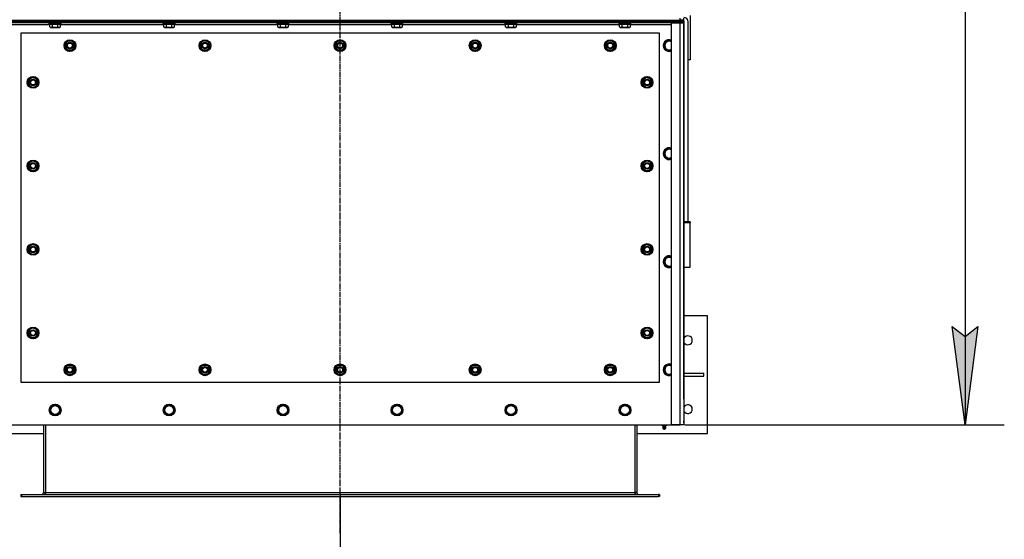
# Model space of a CAD drawing. Units: millimetres. Extents: x 0 to 17415, y -6 to 11880.
# Drawn here: x 3601 to 5605, y 1404 to 2462 of the extents above; entities that cross this region are included whole.
import ezdxf

# ---------------------------------------------------------------- set-up
doc = ezdxf.new("R2010")
doc.units = ezdxf.units.MM
doc.linetypes.add('K5LT_AXLED', pattern=[16, 11.5, -1.5, 1.5, -1.5])
doc.linetypes.add('K5LT_THIN', pattern=[0])
for name, color, linetype, true_color in [('DIM', 6, 'Continuous', 0xff00ff), ('OSI', 2, 'Continuous', 0xffff00), ('R', 1, 'Continuous', 0xff0000), ('WELDING', 7, 'Continuous', 0xffffff)]:
    doc.layers.add(name, color=color, linetype=linetype, true_color=true_color)

msp = doc.modelspace()

# ---------------------------------------------------------------- hatches: boundary and pattern name
at = {"layer": 'DIM'}
msp.add_hatch(color=7, dxfattribs=at).paths.add_polyline_path([(5525.3, 1637.3), (5551.6, 1837.3), (5525.3, 1817.3), (5499, 1837.3)])

# ---------------------------------------------------------------- linework, layer by layer
at = {"layer": 'DIM', "color": 7, "linetype": 'K5LT_THIN', "lineweight": 30}
for p, q in [((5525.3, 3944.3), (5525.3, 1637.3)), ((5525.3, 1637.3), (5499, 1837.3)), ((5499, 1837.3), (5525.3, 1817.3)), ((5525.3, 1817.3), (5551.6, 1837.3)), ((5551.6, 1837.3), (5525.3, 1637.3)), ((4955.1, 1637.3), (5605.3, 1637.3)), ((4253.1, 1496.8), (4253.1, 974.9))]:
    msp.add_line(p, q, dxfattribs=at)
at = {"layer": 'OSI', "color": 30, "linetype": 'K5LT_AXLED', "lineweight": 30, "true_color": 0xff8000}
msp.add_line((4253.1, 1416.8), (4253.1, 4174.8), dxfattribs=at)
at = {"layer": 'R', "color": 7, "linetype": 'K5LT_THIN', "lineweight": 30}
for p, q in [((4966.1, 2470.3), (4966.1, 2380.2)), ((3561.1, 2461.3), (4945.1, 2461.3)), ((3561.1, 2461.3), (4945.1, 2461.3)), ((4945.1, 2459.3), (3561.1, 2459.3)), ((3561.1, 2459.3), (4945.1, 2459.3)), ((4945.1, 2455.3), (3561.1, 2455.3)), ((3662.2, 2451.3), (3578.1, 2451.3)), ((3661.1, 2455), (3661.3, 2455.3)), ((3661.1, 2453.1), (3661.1, 2455)), ((3661.1, 2455), (3683.5, 2455)), ((3661.1, 2453.1), (3661.3, 2452.8)), ((3661.1, 2453.1), (3683.5, 2453.1)), ((3661.3, 2452.8), (3683.4, 2452.8)), ((3662.2, 2447.5), (3662.2, 2452.8)), ((3662.2, 2447.5), (3664.2, 2446.3)), ((3664.2, 2446.3), (3680.9, 2446.3)), ((3667.7, 2447.5), (3667.7, 2452.8)), ((3678.6, 2447.5), (3678.6, 2452.8)), ((3680.9, 2446.3), (3682.1, 2446.3)), ((3684.1, 2447.5), (3682.1, 2446.3)), ((3683.4, 2452.8), (3685, 2452.8)), ((3683.5, 2455), (3685.1, 2455)), ((3683.5, 2453.1), (3685.1, 2453.1)), ((3684.1, 2447.5), (3684.1, 2452.8)), ((3894.2, 2451.3), (3684.1, 2451.3)), ((3685.1, 2455), (3685, 2455.3)), ((3685.1, 2453.1), (3685, 2452.8)), ((3685.1, 2453.1), (3685.1, 2455)), ((3893.1, 2455), (3893.3, 2455.3)), ((3893.1, 2453.1), (3893.1, 2455)), ((3893.1, 2455), (3915.5, 2455)), ((3893.1, 2453.1), (3893.3, 2452.8)), ((3893.1, 2453.1), (3915.5, 2453.1)), ((3893.3, 2452.8), (3915.4, 2452.8)), ((3894.2, 2447.5), (3894.2, 2452.8)), ((3894.2, 2447.5), (3896.2, 2446.3)), ((3896.2, 2446.3), (3912.9, 2446.3)), ((3899.7, 2447.5), (3899.7, 2452.8)), ((3910.6, 2447.5), (3910.6, 2452.8)), ((3912.9, 2446.3), (3914.1, 2446.3)), ((3916.1, 2447.5), (3914.1, 2446.3)), ((3915.4, 2452.8), (3917, 2452.8)), ((3915.5, 2455), (3917.1, 2455)), ((3915.5, 2453.1), (3917.1, 2453.1)), ((3916.1, 2447.5), (3916.1, 2452.8)), ((4126.2, 2451.3), (3916.1, 2451.3)), ((3917.1, 2455), (3917, 2455.3)), ((3917.1, 2453.1), (3917, 2452.8)), ((3917.1, 2453.1), (3917.1, 2455)), ((4125.1, 2455), (4125.3, 2455.3)), ((4125.1, 2453.1), (4125.1, 2455)), ((4125.1, 2455), (4147.5, 2455)), ((4125.1, 2453.1), (4125.3, 2452.8)), ((4125.1, 2453.1), (4147.5, 2453.1)), ((4125.3, 2452.8), (4147.4, 2452.8)), ((4126.2, 2447.5), (4126.2, 2452.8)), ((4126.2, 2447.5), (4128.2, 2446.3)), ((4128.2, 2446.3), (4144.9, 2446.3)), ((4131.7, 2447.5), (4131.7, 2452.8)), ((4142.6, 2447.5), (4142.6, 2452.8)), ((4144.9, 2446.3), (4146.1, 2446.3)), ((4148.1, 2447.5), (4146.1, 2446.3)), ((4147.4, 2452.8), (4149, 2452.8)), ((4147.5, 2455), (4149.1, 2455)), ((4147.5, 2453.1), (4149.1, 2453.1)), ((4148.1, 2447.5), (4148.1, 2452.8)), ((4358.2, 2451.3), (4148.1, 2451.3)), ((4149.1, 2455), (4149, 2455.3)), ((4149.1, 2453.1), (4149, 2452.8)), ((4149.1, 2453.1), (4149.1, 2455)), ((4357.1, 2455), (4357.3, 2455.3)), ((4357.1, 2453.1), (4357.1, 2455)), ((4357.1, 2455), (4379.5, 2455)), ((4357.1, 2453.1), (4357.3, 2452.8)), ((4357.1, 2453.1), (4379.5, 2453.1)), ((4357.3, 2452.8), (4379.4, 2452.8)), ((4358.2, 2447.5), (4358.2, 2452.8)), ((4358.2, 2447.5), (4360.2, 2446.3)), ((4360.2, 2446.3), (4376.9, 2446.3)), ((4363.7, 2447.5), (4363.7, 2452.8)), ((4374.6, 2447.5), (4374.6, 2452.8)), ((4376.9, 2446.3), (4378.1, 2446.3)), ((4380.1, 2447.5), (4378.1, 2446.3)), ((4379.4, 2452.8), (4381, 2452.8)), ((4379.5, 2455), (4381.1, 2455)), ((4379.5, 2453.1), (4381.1, 2453.1)), ((4380.1, 2447.5), (4380.1, 2452.8)), ((4590.2, 2451.3), (4380.1, 2451.3)), ((4381.1, 2455), (4381, 2455.3)), ((4381.1, 2453.1), (4381, 2452.8)), ((4381.1, 2453.1), (4381.1, 2455)), ((4589.1, 2455), (4589.3, 2455.3)), ((4589.1, 2453.1), (4589.1, 2455)), ((4589.1, 2455), (4611.5, 2455)), ((4589.1, 2453.1), (4589.3, 2452.8)), ((4589.1, 2453.1), (4611.5, 2453.1)), ((4589.3, 2452.8), (4611.4, 2452.8)), ((4590.2, 2447.5), (4590.2, 2452.8)), ((4590.2, 2447.5), (4592.2, 2446.3)), ((4592.2, 2446.3), (4608.9, 2446.3)), ((4595.7, 2447.5), (4595.7, 2452.8)), ((4606.6, 2447.5), (4606.6, 2452.8)), ((4608.9, 2446.3), (4610.1, 2446.3)), ((4612.1, 2447.5), (4610.1, 2446.3)), ((4611.4, 2452.8), (4613, 2452.8)), ((4611.5, 2455), (4613.1, 2455)), ((4611.5, 2453.1), (4613.1, 2453.1)), ((4612.1, 2447.5), (4612.1, 2452.8)), ((4822.2, 2451.3), (4612.1, 2451.3)), ((4613.1, 2455), (4613, 2455.3)), ((4613.1, 2453.1), (4613, 2452.8)), ((4613.1, 2453.1), (4613.1, 2455)), ((4821.1, 2455), (4821.3, 2455.3)), ((4821.1, 2453.1), (4821.1, 2455)), ((4821.1, 2455), (4843.5, 2455)), ((4821.1, 2453.1), (4821.3, 2452.8)), ((4821.1, 2453.1), (4843.5, 2453.1)), ((4821.3, 2452.8), (4843.4, 2452.8)), ((4822.2, 2447.5), (4822.2, 2452.8)), ((4822.2, 2447.5), (4824.2, 2446.3)), ((4824.2, 2446.3), (4840.9, 2446.3)), ((4827.7, 2447.5), (4827.7, 2452.8)), ((4838.6, 2447.5), (4838.6, 2452.8)), ((4840.9, 2446.3), (4842.1, 2446.3)), ((4844.1, 2447.5), (4842.1, 2446.3)), ((4843.4, 2452.8), (4845, 2452.8)), ((4843.5, 2455), (4845.1, 2455)), ((4843.5, 2453.1), (4845.1, 2453.1)), ((4844.1, 2447.5), (4844.1, 2452.8)), ((4928.1, 2451.3), (4844.1, 2451.3)), ((4845.1, 2455), (4845, 2455.3)), ((4845.1, 2453.1), (4845, 2452.8)), ((4845.1, 2453.1), (4845.1, 2455)), ((4928.1, 1637.3), (4928.1, 2455.3)), ((4928.1, 2455.3), (4945.1, 2455.3)), ((4945.1, 2461.3), (4945.1, 2465.3)), ((4945.1, 2461.3), (4953.1, 2461.3)), ((4945.1, 2459.3), (4945.1, 2461.3)), ((4953.1, 2461.3), (4945.1, 2461.3)), ((4945.1, 2459.3), (4945.1, 2455.3)), ((4945.1, 2459.3), (4953.1, 2459.3)), ((4953.1, 2459.3), (4945.1, 2459.3)), ((4945.1, 2455.3), (4953.1, 2455.3)), ((4945.1, 1637.3), (4945.1, 2455.3)), ((4953.1, 2455.3), (4945.1, 2455.3)), ((4953.1, 2461.3), (4953.1, 2465.3)), ((4953.1, 2459.3), (4953.1, 2461.3)), ((4953.1, 2459.3), (4953.1, 2455.3)), ((4953.1, 2455.3), (4953.1, 1637.3)), ((4953.1, 2451.3), (4953.1, 2455.3)), ((4953.1, 1707.3), (4953.1, 2451.3)), ((4961.1, 2459.7), (4961.1, 2050.7)), ((3603.1, 2434.3), (3603.1, 1724.3)), ((4903.1, 2434.3), (3603.1, 2434.3)), ((4903.1, 1724.3), (4903.1, 2434.3)), ((3692.2, 2409.3), (3694.9, 2414.1)), ((3697.7, 2399.8), (3692.2, 2409.3)), ((3692.8, 2410.5), (3692.7, 2410.5)), ((3692.7, 2408.3), (3692.8, 2408.3)), ((3693.5, 2411.6), (3692.9, 2411.6)), ((3694.9, 2414.1), (3697.7, 2418.8)), ((3697.7, 2418.8), (3708.6, 2418.8)), ((3708.6, 2418.8), (3714.1, 2409.3)), ((3714.1, 2409.3), (3711.4, 2404.6)), ((3967.2, 2409.3), (3969.9, 2414.1)), ((3972.7, 2399.8), (3967.2, 2409.3)), ((3967.8, 2410.5), (3967.7, 2410.5)), ((3967.7, 2408.3), (3967.8, 2408.3)), ((3968.5, 2411.6), (3967.9, 2411.6)), ((3969.9, 2414.1), (3972.7, 2418.8)), ((3972.7, 2418.8), (3983.6, 2418.8)), ((3983.6, 2418.8), (3989.1, 2409.3)), ((3989.1, 2409.3), (3986.4, 2404.6)), ((4242.2, 2409.3), (4244.9, 2414.1)), ((4247.7, 2399.8), (4242.2, 2409.3)), ((4242.8, 2410.5), (4242.7, 2410.5)), ((4242.7, 2408.3), (4242.8, 2408.3)), ((4243.5, 2411.6), (4242.9, 2411.6)), ((4244.9, 2414.1), (4247.7, 2418.8)), ((4247.7, 2418.8), (4258.6, 2418.8)), ((4258.6, 2418.8), (4264.1, 2409.3)), ((4264.1, 2409.3), (4261.4, 2404.6)), ((4517.2, 2409.3), (4519.9, 2414.1)), ((4522.7, 2399.8), (4517.2, 2409.3)), ((4517.8, 2410.5), (4517.7, 2410.5)), ((4517.7, 2408.3), (4517.8, 2408.3)), ((4518.5, 2411.6), (4517.9, 2411.6)), ((4519.9, 2414.1), (4522.7, 2418.8)), ((4522.7, 2418.8), (4533.6, 2418.8)), ((4533.6, 2418.8), (4539.1, 2409.3)), ((4539.1, 2409.3), (4536.4, 2404.6)), ((4792.2, 2409.3), (4794.9, 2414.1)), ((4797.7, 2399.8), (4792.2, 2409.3)), ((4792.8, 2410.5), (4792.7, 2410.5)), ((4792.7, 2408.3), (4792.8, 2408.3)), ((4793.5, 2411.6), (4792.9, 2411.6)), ((4794.9, 2414.1), (4797.7, 2418.8)), ((4797.7, 2418.8), (4808.6, 2418.8)), ((4808.6, 2418.8), (4814.1, 2409.3)), ((4814.1, 2409.3), (4811.4, 2404.6)), ((4913.6, 2414.8), (4923.1, 2420.3)), ((4913.6, 2403.8), (4913.6, 2414.8)), ((4923.1, 2420.3), (4928.1, 2417.4)), ((3708.6, 2399.8), (3697.7, 2399.8)), ((3711.4, 2404.6), (3708.6, 2399.8)), ((3983.6, 2399.8), (3972.7, 2399.8)), ((3986.4, 2404.6), (3983.6, 2399.8)), ((4258.6, 2399.8), (4247.7, 2399.8)), ((4261.4, 2404.6), (4258.6, 2399.8)), ((4533.6, 2399.8), (4522.7, 2399.8)), ((4536.4, 2404.6), (4533.6, 2399.8)), ((4808.6, 2399.8), (4797.7, 2399.8)), ((4811.4, 2404.6), (4808.6, 2399.8)), ((4923.1, 2398.4), (4913.6, 2403.8)), ((4966.1, 2380.2), (4961.1, 2380.2)), ((3628.1, 2345.3), (3623.4, 2342.6)), ((3637.6, 2339.8), (3628.1, 2345.3)), ((4868.6, 2339.8), (4878.1, 2345.3)), ((4878.1, 2345.3), (4882.9, 2342.6)), ((3623.4, 2342.6), (3618.6, 2339.8)), ((3618.6, 2339.8), (3618.6, 2328.8)), ((3618.6, 2328.8), (3628.1, 2323.4)), ((3628.1, 2323.4), (3632.9, 2326.1)), ((3632.9, 2326.1), (3637.6, 2328.8)), ((3637.6, 2328.8), (3637.6, 2339.8)), ((3637.6, 2336.6), (3638.4, 2336.6)), ((3637.6, 2335.5), (3638.6, 2335.5)), ((3638.6, 2333.3), (3637.6, 2333.3)), ((4868.6, 2335.5), (4867.7, 2335.5)), ((4867.7, 2333.3), (4868.6, 2333.3)), ((4868.6, 2336.6), (4867.9, 2336.6)), ((4868.6, 2328.8), (4868.6, 2339.8)), ((4873.4, 2326.1), (4868.6, 2328.8)), ((4878.1, 2323.4), (4873.4, 2326.1)), ((4887.6, 2328.8), (4878.1, 2323.4)), ((4882.9, 2342.6), (4887.6, 2339.8)), ((4887.6, 2339.8), (4887.6, 2328.8)), ((4913.6, 2194.8), (4923.1, 2200.3)), ((4913.6, 2183.8), (4913.6, 2194.8)), ((4923.1, 2200.3), (4928.1, 2197.4)), ((3623.4, 2172.6), (3618.6, 2169.8)), ((3618.6, 2169.8), (3618.6, 2158.8)), ((3628.1, 2175.3), (3623.4, 2172.6)), ((3637.6, 2169.8), (3628.1, 2175.3)), ((3637.6, 2158.8), (3637.6, 2169.8)), ((3637.6, 2166.6), (3638.4, 2166.6)), ((3637.6, 2165.5), (3638.6, 2165.5)), ((4868.6, 2165.5), (4867.7, 2165.5)), ((4868.6, 2166.6), (4867.9, 2166.6)), ((4868.6, 2169.8), (4878.1, 2175.3)), ((4868.6, 2158.8), (4868.6, 2169.8)), ((4878.1, 2175.3), (4882.9, 2172.6)), ((4882.9, 2172.6), (4887.6, 2169.8)), ((4887.6, 2169.8), (4887.6, 2158.8)), ((4923.1, 2178.4), (4913.6, 2183.8)), ((3618.6, 2158.8), (3628.1, 2153.4)), ((3628.1, 2153.4), (3632.9, 2156.1)), ((3632.9, 2156.1), (3637.6, 2158.8)), ((3638.6, 2163.3), (3637.6, 2163.3)), ((4867.7, 2163.3), (4868.6, 2163.3)), ((4873.4, 2156.1), (4868.6, 2158.8)), ((4878.1, 2153.4), (4873.4, 2156.1)), ((4887.6, 2158.8), (4878.1, 2153.4)), ((4966.1, 2050.7), (4953.1, 2050.7)), ((4966.1, 2048.4), (4953.1, 2048.4)), ((4966.1, 2050.7), (4966.1, 2048.4)), ((4966.1, 1958.3), (4966.1, 2048.4)), ((3628.1, 2005.3), (3623.4, 2002.6)), ((3637.6, 1999.8), (3628.1, 2005.3)), ((4868.6, 1999.8), (4878.1, 2005.3)), ((4878.1, 2005.3), (4882.9, 2002.6)), ((3623.4, 2002.6), (3618.6, 1999.8)), ((3618.6, 1999.8), (3618.6, 1988.8)), ((3618.6, 1988.8), (3628.1, 1983.4)), ((3628.1, 1983.4), (3632.9, 1986.1)), ((3632.9, 1986.1), (3637.6, 1988.8)), ((3637.6, 1988.8), (3637.6, 1999.8)), ((3637.6, 1996.6), (3638.4, 1996.6)), ((3637.6, 1995.5), (3638.6, 1995.5)), ((3638.6, 1993.3), (3637.6, 1993.3)), ((4868.6, 1995.5), (4867.7, 1995.5)), ((4867.7, 1993.3), (4868.6, 1993.3)), ((4868.6, 1996.6), (4867.9, 1996.6)), ((4868.6, 1988.8), (4868.6, 1999.8)), ((4873.4, 1986.1), (4868.6, 1988.8)), ((4878.1, 1983.4), (4873.4, 1986.1)), ((4887.6, 1988.8), (4878.1, 1983.4)), ((4882.9, 2002.6), (4887.6, 1999.8)), ((4887.6, 1999.8), (4887.6, 1988.8)), ((4913.6, 1974.8), (4923.1, 1980.3)), ((4913.6, 1963.8), (4913.6, 1974.8)), ((4923.1, 1980.3), (4928.1, 1977.4)), ((4923.1, 1958.4), (4913.6, 1963.8)), ((4953.1, 1958.3), (4966.1, 1958.3)), ((5001.1, 1859.3), (4953.1, 1859.3)), ((5001.1, 1619.3), (5001.1, 1859.3)), ((3623.4, 1832.6), (3618.6, 1829.8)), ((3618.6, 1829.8), (3618.6, 1818.8)), ((3628.1, 1835.3), (3623.4, 1832.6)), ((3637.6, 1829.8), (3628.1, 1835.3)), ((3637.6, 1818.8), (3637.6, 1829.8)), ((3637.6, 1826.6), (3638.4, 1826.6)), ((3637.6, 1825.5), (3638.6, 1825.5)), ((4868.6, 1825.5), (4867.7, 1825.5)), ((4868.6, 1826.6), (4867.9, 1826.6)), ((4868.6, 1829.8), (4878.1, 1835.3)), ((4868.6, 1818.8), (4868.6, 1829.8)), ((4878.1, 1835.3), (4882.9, 1832.6)), ((4882.9, 1832.6), (4887.6, 1829.8)), ((4887.6, 1829.8), (4887.6, 1818.8)), ((3618.6, 1818.8), (3628.1, 1813.4)), ((3628.1, 1813.4), (3632.9, 1816.1)), ((3632.9, 1816.1), (3637.6, 1818.8)), ((3638.6, 1823.3), (3637.6, 1823.3)), ((4867.7, 1823.3), (4868.6, 1823.3)), ((4873.4, 1816.1), (4868.6, 1818.8)), ((4878.1, 1813.4), (4873.4, 1816.1)), ((4887.6, 1818.8), (4878.1, 1813.4)), ((3692.2, 1749.3), (3694.9, 1754.1)), ((3697.7, 1739.8), (3692.2, 1749.3)), ((3694.9, 1754.1), (3697.7, 1758.8)), ((3697.7, 1758.8), (3708.6, 1758.8)), ((3702.1, 1759.8), (3702.1, 1758.8)), ((3704.3, 1758.8), (3704.3, 1759.8)), ((3705.4, 1758.8), (3705.4, 1759.6)), ((3708.6, 1758.8), (3714.1, 1749.3)), ((3711.4, 1744.6), (3708.6, 1739.8)), ((3714.1, 1749.3), (3711.4, 1744.6)), ((3967.2, 1749.3), (3969.9, 1754.1)), ((3972.7, 1739.8), (3967.2, 1749.3)), ((3969.9, 1754.1), (3972.7, 1758.8)), ((3972.7, 1758.8), (3983.6, 1758.8)), ((3977.1, 1759.8), (3977.1, 1758.8)), ((3979.3, 1758.8), (3979.3, 1759.8)), ((3980.4, 1758.8), (3980.4, 1759.6)), ((3983.6, 1758.8), (3989.1, 1749.3)), ((3986.4, 1744.6), (3983.6, 1739.8)), ((3989.1, 1749.3), (3986.4, 1744.6)), ((4242.2, 1749.3), (4244.9, 1754.1)), ((4247.7, 1739.8), (4242.2, 1749.3)), ((4244.9, 1754.1), (4247.7, 1758.8)), ((4247.7, 1758.8), (4258.6, 1758.8)), ((4252.1, 1759.8), (4252.1, 1758.8)), ((4254.3, 1758.8), (4254.3, 1759.8)), ((4255.4, 1758.8), (4255.4, 1759.6)), ((4258.6, 1758.8), (4264.1, 1749.3)), ((4261.4, 1744.6), (4258.6, 1739.8)), ((4264.1, 1749.3), (4261.4, 1744.6)), ((4517.2, 1749.3), (4519.9, 1754.1)), ((4522.7, 1739.8), (4517.2, 1749.3)), ((4519.9, 1754.1), (4522.7, 1758.8)), ((4522.7, 1758.8), (4533.6, 1758.8)), ((4527.1, 1759.8), (4527.1, 1758.8)), ((4529.3, 1758.8), (4529.3, 1759.8)), ((4530.4, 1758.8), (4530.4, 1759.6)), ((4533.6, 1758.8), (4539.1, 1749.3)), ((4536.4, 1744.6), (4533.6, 1739.8)), ((4539.1, 1749.3), (4536.4, 1744.6)), ((4792.2, 1749.3), (4794.9, 1754.1)), ((4797.7, 1739.8), (4792.2, 1749.3)), ((4794.9, 1754.1), (4797.7, 1758.8)), ((4797.7, 1758.8), (4808.6, 1758.8)), ((4802.1, 1759.8), (4802.1, 1758.8)), ((4804.3, 1758.8), (4804.3, 1759.8)), ((4805.4, 1758.8), (4805.4, 1759.6)), ((4808.6, 1758.8), (4814.1, 1749.3)), ((4811.4, 1744.6), (4808.6, 1739.8)), ((4814.1, 1749.3), (4811.4, 1744.6)), ((4913.6, 1754.8), (4923.1, 1760.3)), ((4913.6, 1743.8), (4913.6, 1754.8)), ((4923.1, 1760.3), (4928.1, 1757.4)), ((3603.1, 1724.3), (4903.1, 1724.3)), ((3708.6, 1739.8), (3697.7, 1739.8)), ((3983.6, 1739.8), (3972.7, 1739.8)), ((4258.6, 1739.8), (4247.7, 1739.8)), ((4533.6, 1739.8), (4522.7, 1739.8)), ((4808.6, 1739.8), (4797.7, 1739.8)), ((4923.1, 1738.4), (4913.6, 1743.8)), ((4953.1, 1742.3), (4993.9, 1742.3)), ((4953.1, 1736.3), (4993.9, 1736.3)), ((4993.9, 1736.3), (4993.9, 1742.3)), ((4953.1, 1689.3), (4953.1, 1707.3)), ((4953.1, 1689.3), (4953.1, 1645.3)), ((3663.6, 1672.8), (3673.1, 1678.3)), ((3663.6, 1667.3), (3663.6, 1672.8)), ((3663.6, 1661.8), (3663.6, 1667.3)), ((3673.1, 1678.3), (3682.6, 1672.8)), ((3682.6, 1672.8), (3682.6, 1661.8)), ((3895.6, 1672.8), (3905.1, 1678.3)), ((3895.6, 1667.3), (3895.6, 1672.8)), ((3895.6, 1661.8), (3895.6, 1667.3)), ((3905.1, 1678.3), (3914.6, 1672.8)), ((3914.6, 1672.8), (3914.6, 1661.8)), ((4127.6, 1672.8), (4137.1, 1678.3)), ((4127.6, 1667.3), (4127.6, 1672.8)), ((4127.6, 1661.8), (4127.6, 1667.3)), ((4137.1, 1678.3), (4146.6, 1672.8)), ((4146.6, 1672.8), (4146.6, 1661.8)), ((4359.6, 1672.8), (4369.1, 1678.3)), ((4359.6, 1667.3), (4359.6, 1672.8)), ((4359.6, 1661.8), (4359.6, 1667.3)), ((4369.1, 1678.3), (4378.6, 1672.8)), ((4378.6, 1672.8), (4378.6, 1661.8)), ((4591.6, 1672.8), (4601.1, 1678.3)), ((4591.6, 1667.3), (4591.6, 1672.8)), ((4591.6, 1661.8), (4591.6, 1667.3)), ((4601.1, 1678.3), (4610.6, 1672.8)), ((4610.6, 1672.8), (4610.6, 1661.8)), ((4823.6, 1672.8), (4833.1, 1678.3)), ((4823.6, 1667.3), (4823.6, 1672.8)), ((4823.6, 1661.8), (4823.6, 1667.3)), ((4833.1, 1678.3), (4842.6, 1672.8)), ((4842.6, 1672.8), (4842.6, 1661.8)), ((3673.1, 1656.4), (3663.6, 1661.8)), ((3682.6, 1661.8), (3673.1, 1656.4)), ((3905.1, 1656.4), (3895.6, 1661.8)), ((3914.6, 1661.8), (3905.1, 1656.4)), ((4137.1, 1656.4), (4127.6, 1661.8)), ((4146.6, 1661.8), (4137.1, 1656.4)), ((4369.1, 1656.4), (4359.6, 1661.8)), ((4378.6, 1661.8), (4369.1, 1656.4)), ((4601.1, 1656.4), (4591.6, 1661.8)), ((4610.6, 1661.8), (4601.1, 1656.4)), ((4833.1, 1656.4), (4823.6, 1661.8)), ((4842.6, 1661.8), (4833.1, 1656.4)), ((4953.1, 1641.3), (4953.1, 1645.3)), ((3578.1, 1637.3), (4928.1, 1637.3)), ((3649.1, 1637.3), (3649.1, 1499.3)), ((3653.1, 1637.3), (3653.1, 1499.3)), ((4663.1, 1637.3), (4945.1, 1637.3)), ((4853.1, 1637.3), (4853.1, 1499.3)), ((4857.1, 1637.3), (4857.1, 1499.3)), ((4907.6, 1635.8), (4907.6, 1637.3)), ((4913.1, 1635.8), (4907.6, 1635.8)), ((4910.5, 1633.1), (4909.6, 1635.8)), ((4909.9, 1630.6), (4911, 1628.8)), ((4909.9, 1630.6), (4915.9, 1630.6)), ((4909.9, 1630.6), (4915.9, 1630.6)), ((4915.8, 1633.1), (4910.5, 1633.1)), ((4910.5, 1633.1), (4915.4, 1633.1)), ((4911, 1628.8), (4915, 1628.8)), ((4913.1, 1635.8), (4913.1, 1637.3)), ((4918.6, 1635.8), (4913.1, 1635.8)), ((4915, 1628.8), (4915.2, 1628.8)), ((4916.3, 1630.6), (4915.2, 1628.8)), ((4915.4, 1633.1), (4915.8, 1633.1)), ((4915.8, 1633.1), (4916.6, 1635.8)), ((4915.9, 1630.6), (4916.3, 1630.6)), ((4915.9, 1630.6), (4916.3, 1630.6)), ((4918.6, 1635.8), (4918.6, 1637.3)), ((4945.1, 1637.3), (4928.1, 1637.3)), ((4953.1, 1637.3), (4945.1, 1637.3)), ((3457.1, 1619.3), (3649.1, 1619.3)), ((4857.1, 1619.3), (5001.1, 1619.3)), ((3603.1, 1495.3), (3604.6, 1495.3)), ((3603.1, 1495.3), (3603.1, 1491.3)), ((3603.1, 1491.3), (3604.6, 1491.3)), ((3604.6, 1495.3), (4901.6, 1495.3)), ((3604.6, 1495.3), (3604.6, 1491.3)), ((3604.6, 1491.3), (4901.6, 1491.3)), ((3649.1, 1499.3), (3653.1, 1499.3)), ((3653.1, 1499.3), (3653.1, 1495.3)), ((3653.1, 1499.3), (4853.1, 1499.3)), ((4857.1, 1499.3), (4853.1, 1499.3)), ((4853.1, 1499.3), (4853.1, 1495.3)), ((4903.1, 1495.3), (4901.6, 1495.3)), ((4901.6, 1495.3), (4901.6, 1491.3)), ((4903.1, 1491.3), (4901.6, 1491.3)), ((4903.1, 1495.3), (4903.1, 1491.3))]:
    msp.add_line(p, q, dxfattribs=at)
for centre, radius in [((3703.1, 2409.3), 12), ((3703.1, 2409.3), 11.8), ((3703.1, 2409.3), 6.5), ((3703.1, 2409.3), 6), ((3703.1, 2409.3), 5), ((3978.1, 2409.3), 12), ((3978.1, 2409.3), 11.8), ((3978.1, 2409.3), 6.5), ((3978.1, 2409.3), 6), ((3978.1, 2409.3), 5), ((4253.1, 2409.3), 12), ((4253.1, 2409.3), 11.8), ((4253.1, 2409.3), 6.5), ((4253.1, 2409.3), 6), ((4253.1, 2409.3), 5), ((4528.1, 2409.3), 12), ((4528.1, 2409.3), 11.8), ((4528.1, 2409.3), 6.5), ((4528.1, 2409.3), 6), ((4528.1, 2409.3), 5), ((4803.1, 2409.3), 12), ((4803.1, 2409.3), 11.8), ((4803.1, 2409.3), 6.5), ((4803.1, 2409.3), 6), ((4803.1, 2409.3), 5), ((3628.1, 2334.3), 12), ((3628.1, 2334.3), 11.8), ((4878.1, 2334.3), 12), ((4878.1, 2334.3), 11.8), ((3628.1, 2334.3), 6.5), ((3628.1, 2334.3), 6), ((3628.1, 2334.3), 5), ((4878.1, 2334.3), 6.5), ((4878.1, 2334.3), 6), ((4878.1, 2334.3), 5), ((3628.1, 2164.3), 12), ((3628.1, 2164.3), 11.8), ((3628.1, 2164.3), 6.5), ((3628.1, 2164.3), 6), ((3628.1, 2164.3), 5), ((4878.1, 2164.3), 12), ((4878.1, 2164.3), 11.8), ((4878.1, 2164.3), 6.5), ((4878.1, 2164.3), 6), ((4878.1, 2164.3), 5), ((3628.1, 1994.3), 12), ((3628.1, 1994.3), 11.8), ((4878.1, 1994.3), 12), ((4878.1, 1994.3), 11.8), ((3628.1, 1994.3), 6.5), ((3628.1, 1994.3), 6), ((3628.1, 1994.3), 5), ((4878.1, 1994.3), 6.5), ((4878.1, 1994.3), 6), ((4878.1, 1994.3), 5), ((3628.1, 1824.3), 12), ((3628.1, 1824.3), 11.8), ((3628.1, 1824.3), 6.5), ((3628.1, 1824.3), 6), ((3628.1, 1824.3), 5), ((4878.1, 1824.3), 12), ((4878.1, 1824.3), 11.8), ((4878.1, 1824.3), 6.5), ((4878.1, 1824.3), 6), ((4878.1, 1824.3), 5), ((3703.1, 1749.3), 12), ((3703.1, 1749.3), 11.8), ((3703.1, 1749.3), 6.5), ((3703.1, 1749.3), 6), ((3703.1, 1749.3), 5), ((3978.1, 1749.3), 12), ((3978.1, 1749.3), 11.8), ((3978.1, 1749.3), 6.5), ((3978.1, 1749.3), 6), ((3978.1, 1749.3), 5), ((4253.1, 1749.3), 12), ((4253.1, 1749.3), 11.8), ((4253.1, 1749.3), 6.5), ((4253.1, 1749.3), 6), ((4253.1, 1749.3), 5), ((4528.1, 1749.3), 12), ((4528.1, 1749.3), 11.8), ((4528.1, 1749.3), 6.5), ((4528.1, 1749.3), 6), ((4528.1, 1749.3), 5), ((4803.1, 1749.3), 12), ((4803.1, 1749.3), 11.8), ((4803.1, 1749.3), 6.5), ((4803.1, 1749.3), 6), ((4803.1, 1749.3), 5), ((3673.1, 1667.3), 12), ((3673.1, 1667.3), 11.8), ((3673.1, 1667.3), 8.97), ((3905.1, 1667.3), 12), ((3905.1, 1667.3), 11.8), ((3905.1, 1667.3), 8.97), ((4137.1, 1667.3), 12), ((4137.1, 1667.3), 11.8), ((4137.1, 1667.3), 8.97), ((4369.1, 1667.3), 12), ((4369.1, 1667.3), 11.8), ((4369.1, 1667.3), 8.97), ((4601.1, 1667.3), 12), ((4601.1, 1667.3), 11.8), ((4601.1, 1667.3), 8.97), ((4833.1, 1667.3), 12), ((4833.1, 1667.3), 11.8), ((4833.1, 1667.3), 8.97)]:
    msp.add_circle(centre, radius, dxfattribs=at)
for centre, radius, start, end in [((3703.1, 2409.3), 10.5, 167.3589, 173.8105), ((3703.1, 2409.3), 10.5, 185.5324, 235.2088), ((3703.1, 2409.3), 10.5, 124.7912, 167.3589), ((3703.1, 2409.3), 9.5, 150, 330), ((3703.1, 2409.3), 9.5, 330, 150), ((3703.1, 2409.3), 10.5, 64.7912, 115.2088), ((3703.1, 2409.3), 10.5, 4.7912, 55.2088), ((3703.1, 2409.3), 10.5, 304.7912, 355.2088), ((3978.1, 2409.3), 10.5, 167.3589, 173.8105), ((3978.1, 2409.3), 10.5, 185.5324, 235.2088), ((3978.1, 2409.3), 10.5, 124.7912, 167.3589), ((3978.1, 2409.3), 9.5, 150, 330), ((3978.1, 2409.3), 9.5, 330, 150), ((3978.1, 2409.3), 10.5, 64.7912, 115.2088), ((3978.1, 2409.3), 10.5, 4.7912, 55.2088), ((3978.1, 2409.3), 10.5, 304.7912, 355.2088), ((4253.1, 2409.3), 10.5, 167.3589, 173.8105), ((4253.1, 2409.3), 10.5, 185.5324, 235.2088), ((4253.1, 2409.3), 10.5, 124.7912, 167.3589), ((4253.1, 2409.3), 9.5, 150, 330), ((4253.1, 2409.3), 9.5, 330, 150), ((4253.1, 2409.3), 10.5, 64.7912, 115.2088), ((4253.1, 2409.3), 10.5, 4.7912, 55.2088), ((4253.1, 2409.3), 10.5, 304.7912, 355.2088), ((4528.1, 2409.3), 10.5, 167.3589, 173.8105), ((4528.1, 2409.3), 10.5, 185.5324, 235.2088), ((4528.1, 2409.3), 10.5, 124.7912, 167.3589), ((4528.1, 2409.3), 9.5, 150, 330), ((4528.1, 2409.3), 9.5, 330, 150), ((4528.1, 2409.3), 10.5, 64.7912, 115.2088), ((4528.1, 2409.3), 10.5, 4.7912, 55.2088), ((4528.1, 2409.3), 10.5, 304.7912, 355.2088), ((4803.1, 2409.3), 10.5, 167.3589, 173.8105), ((4803.1, 2409.3), 10.5, 185.5324, 235.2088), ((4803.1, 2409.3), 10.5, 124.7912, 167.3589), ((4803.1, 2409.3), 9.5, 150, 330), ((4803.1, 2409.3), 9.5, 330, 150), ((4803.1, 2409.3), 10.5, 64.7912, 115.2088), ((4803.1, 2409.3), 10.5, 4.7912, 55.2088), ((4803.1, 2409.3), 10.5, 304.7912, 355.2088), ((4923.1, 2409.3), 12, 65.3757, 294.6243), ((4923.1, 2409.3), 11.8, 64.9905, 295.0095), ((4923.1, 2409.3), 8.97, 56.1336, 303.8664), ((3703.1, 2409.3), 10.5, 244.7912, 295.2088), ((3978.1, 2409.3), 10.5, 244.7912, 295.2088), ((4253.1, 2409.3), 10.5, 244.7912, 295.2088), ((4528.1, 2409.3), 10.5, 244.7912, 295.2088), ((4803.1, 2409.3), 10.5, 244.7912, 295.2088), ((3628.1, 2334.3), 10.5, 154.7912, 205.2088), ((3628.1, 2334.3), 9.5, 120, 300), ((3628.1, 2334.3), 10.5, 94.7899, 145.2088), ((3628.1, 2334.3), 10.5, 214.7912, 265.2088), ((3628.1, 2334.3), 9.5, 300, 120), ((3628.1, 2334.3), 10.5, 34.7912, 85.2088), ((3628.1, 2334.3), 10.5, 274.7912, 325.207), ((3628.1, 2334.3), 10.5, 12.6411, 25.2088), ((3628.1, 2334.3), 10.5, 334.7912, 354.4676), ((3628.1, 2334.3), 10.5, 6.1895, 12.6411), ((4878.1, 2334.3), 10.5, 167.3589, 173.8105), ((4878.1, 2334.3), 10.5, 185.5324, 205.2088), ((4878.1, 2334.3), 10.5, 154.7912, 167.3589), ((4878.1, 2334.3), 9.5, 60, 240), ((4878.1, 2334.3), 10.5, 94.7912, 145.2088), ((4878.1, 2334.3), 10.5, 214.793, 265.2088), ((4878.1, 2334.3), 9.5, 240, 60), ((4878.1, 2334.3), 10.5, 34.7912, 85.2101), ((4878.1, 2334.3), 10.5, 274.7912, 325.2088), ((4878.1, 2334.3), 10.5, 334.7912, 25.2088), ((4923.1, 2189.3), 12, 65.3757, 294.6243), ((4923.1, 2189.3), 11.8, 64.9905, 295.0095), ((4923.1, 2189.3), 8.97, 56.1336, 303.8664), ((3628.1, 2164.3), 10.5, 154.7912, 205.2088), ((3628.1, 2164.3), 9.5, 120, 300), ((3628.1, 2164.3), 10.5, 94.7899, 145.2088), ((3628.1, 2164.3), 9.5, 300, 120), ((3628.1, 2164.3), 10.5, 34.7912, 85.2088), ((3628.1, 2164.3), 10.5, 12.6411, 25.2088), ((3628.1, 2164.3), 10.5, 6.1895, 12.6411), ((4878.1, 2164.3), 10.5, 167.3589, 173.8105), ((4878.1, 2164.3), 10.5, 154.7912, 167.3589), ((4878.1, 2164.3), 9.5, 60, 240), ((4878.1, 2164.3), 10.5, 94.7912, 145.2088), ((4878.1, 2164.3), 9.5, 240, 60), ((4878.1, 2164.3), 10.5, 34.7912, 85.2101), ((4878.1, 2164.3), 10.5, 334.7912, 25.2088), ((3628.1, 2164.3), 10.5, 214.7912, 265.2088), ((3628.1, 2164.3), 10.5, 274.7912, 325.207), ((3628.1, 2164.3), 10.5, 334.7912, 354.4676), ((4878.1, 2164.3), 10.5, 185.5324, 205.2088), ((4878.1, 2164.3), 10.5, 214.793, 265.2088), ((4878.1, 2164.3), 10.5, 274.7912, 325.2088), ((3628.1, 1994.3), 10.5, 94.7899, 145.2088), ((3628.1, 1994.3), 10.5, 34.7912, 85.2088), ((4878.1, 1994.3), 10.5, 94.7912, 145.2088), ((4878.1, 1994.3), 10.5, 34.7912, 85.2101), ((3628.1, 1994.3), 10.5, 154.7912, 205.2088), ((3628.1, 1994.3), 9.5, 120, 300), ((3628.1, 1994.3), 10.5, 214.7912, 265.2088), ((3628.1, 1994.3), 9.5, 300, 120), ((3628.1, 1994.3), 10.5, 274.7912, 325.207), ((3628.1, 1994.3), 10.5, 12.6411, 25.2088), ((3628.1, 1994.3), 10.5, 334.7912, 354.4676), ((3628.1, 1994.3), 10.5, 6.1895, 12.6411), ((4878.1, 1994.3), 10.5, 167.3589, 173.8105), ((4878.1, 1994.3), 10.5, 185.5324, 205.2088), ((4878.1, 1994.3), 10.5, 154.7912, 167.3589), ((4878.1, 1994.3), 9.5, 60, 240), ((4878.1, 1994.3), 10.5, 214.793, 265.2088), ((4878.1, 1994.3), 9.5, 240, 60), ((4878.1, 1994.3), 10.5, 274.7912, 325.2088), ((4878.1, 1994.3), 10.5, 334.7912, 25.2088), ((4923.1, 1969.3), 12, 65.3757, 294.6243), ((4923.1, 1969.3), 11.8, 64.9905, 295.0095), ((4923.1, 1969.3), 8.97, 56.1336, 303.8664), ((3628.1, 1824.3), 10.5, 154.7912, 205.2088), ((3628.1, 1824.3), 9.5, 120, 300), ((3628.1, 1824.3), 10.5, 94.7899, 145.2088), ((3628.1, 1824.3), 9.5, 300, 120), ((3628.1, 1824.3), 10.5, 34.7912, 85.2088), ((3628.1, 1824.3), 10.5, 12.6411, 25.2088), ((3628.1, 1824.3), 10.5, 6.1895, 12.6411), ((4878.1, 1824.3), 10.5, 167.3589, 173.8105), ((4878.1, 1824.3), 10.5, 154.7912, 167.3589), ((4878.1, 1824.3), 9.5, 60, 240), ((4878.1, 1824.3), 10.5, 94.7912, 145.2088), ((4878.1, 1824.3), 9.5, 240, 60), ((4878.1, 1824.3), 10.5, 34.7912, 85.2101), ((4878.1, 1824.3), 10.5, 334.7912, 25.2088), ((3628.1, 1824.3), 10.5, 214.7912, 265.2088), ((3628.1, 1824.3), 10.5, 274.7912, 325.207), ((3628.1, 1824.3), 10.5, 334.7912, 354.4676), ((4878.1, 1824.3), 10.5, 185.5324, 205.2088), ((4878.1, 1824.3), 10.5, 214.793, 265.2088), ((4878.1, 1824.3), 10.5, 274.7912, 325.2088), ((4961.1, 1809.3), 9, 207.266, 152.734), ((3703.1, 1749.3), 10.5, 124.793, 175.2088), ((3703.1, 1749.3), 10.5, 184.7912, 235.2088), ((3703.1, 1749.3), 9.5, 150, 330), ((3703.1, 1749.3), 9.5, 330, 150), ((3703.1, 1749.3), 10.5, 95.5324, 115.2088), ((3703.1, 1749.3), 10.5, 77.3589, 83.8105), ((3703.1, 1749.3), 10.5, 64.7912, 77.3589), ((3703.1, 1749.3), 10.5, 4.7912, 55.2088), ((3703.1, 1749.3), 10.5, 304.7912, 355.2101), ((3978.1, 1749.3), 10.5, 124.793, 175.2088), ((3978.1, 1749.3), 10.5, 184.7912, 235.2088), ((3978.1, 1749.3), 9.5, 150, 330), ((3978.1, 1749.3), 9.5, 330, 150), ((3978.1, 1749.3), 10.5, 95.5324, 115.2088), ((3978.1, 1749.3), 10.5, 77.3589, 83.8105), ((3978.1, 1749.3), 10.5, 64.7912, 77.3589), ((3978.1, 1749.3), 10.5, 4.7912, 55.2088), ((3978.1, 1749.3), 10.5, 304.7912, 355.2101), ((4253.1, 1749.3), 10.5, 124.793, 175.2088), ((4253.1, 1749.3), 10.5, 184.7912, 235.2088), ((4253.1, 1749.3), 9.5, 150, 330), ((4253.1, 1749.3), 9.5, 330, 150), ((4253.1, 1749.3), 10.5, 95.5324, 115.2088), ((4253.1, 1749.3), 10.5, 77.3589, 83.8105), ((4253.1, 1749.3), 10.5, 64.7912, 77.3589), ((4253.1, 1749.3), 10.5, 4.7912, 55.2088), ((4253.1, 1749.3), 10.5, 304.7912, 355.2101), ((4528.1, 1749.3), 10.5, 124.793, 175.2088), ((4528.1, 1749.3), 10.5, 184.7912, 235.2088), ((4528.1, 1749.3), 9.5, 150, 330), ((4528.1, 1749.3), 9.5, 330, 150), ((4528.1, 1749.3), 10.5, 95.5324, 115.2088), ((4528.1, 1749.3), 10.5, 77.3589, 83.8105), ((4528.1, 1749.3), 10.5, 64.7912, 77.3589), ((4528.1, 1749.3), 10.5, 4.7912, 55.2088), ((4528.1, 1749.3), 10.5, 304.7912, 355.2101), ((4803.1, 1749.3), 10.5, 124.793, 175.2088), ((4803.1, 1749.3), 10.5, 184.7912, 235.2088), ((4803.1, 1749.3), 9.5, 150, 330), ((4803.1, 1749.3), 9.5, 330, 150), ((4803.1, 1749.3), 10.5, 95.5324, 115.2088), ((4803.1, 1749.3), 10.5, 77.3589, 83.8105), ((4803.1, 1749.3), 10.5, 64.7912, 77.3589), ((4803.1, 1749.3), 10.5, 4.7912, 55.2088), ((4803.1, 1749.3), 10.5, 304.7912, 355.2101), ((4923.1, 1749.3), 12, 65.3757, 294.6243), ((4923.1, 1749.3), 11.8, 64.9905, 295.0095), ((4923.1, 1749.3), 8.97, 56.1336, 303.8664), ((3703.1, 1749.3), 10.5, 244.7912, 295.2088), ((3978.1, 1749.3), 10.5, 244.7912, 295.2088), ((4253.1, 1749.3), 10.5, 244.7912, 295.2088), ((4528.1, 1749.3), 10.5, 244.7912, 295.2088), ((4803.1, 1749.3), 10.5, 244.7912, 295.2088), ((4961.1, 1669.3), 9, 207.266, 152.734), ((4913.1, 1631.2), 3.25, 144.3846, 190.4393), ((4913.1, 1630), 1.5, 233.1301, 270), ((4913.1, 1630), 1.5, 270, 306.8699), ((4913.1, 1631.2), 3.25, 349.5607, 35.6154), ((4945.1, 1645.3), 8, 270, 270.0042), ((3645.1, 1499.3), 4, 270, 0), ((3645.1, 1499.3), 8, 330, 0), ((4861.1, 1499.3), 8, 180.0003, 210), ((4861.1, 1499.3), 4, 180, 270)]:
    msp.add_arc(centre, radius, start, end, dxfattribs=at)
msp.add_ellipse((4953.1, 2459.7), major_axis=(-8, 0), ratio=0.819232, start_param=3.141593, end_param=4.712389, dxfattribs=at)
at = {"layer": 'WELDING', "color": 7, "linetype": 'K5LT_THIN', "lineweight": 30}
for p, q in [((4928.1, 2401.2), (4923.1, 2398.4)), ((4928.1, 2181.2), (4923.1, 2178.4)), ((4928.1, 1961.2), (4923.1, 1958.4)), ((4928.1, 1741.2), (4923.1, 1738.4))]:
    msp.add_line(p, q, dxfattribs=at)
for points, knots in [([(3662.2, 2447.5), (3662.5, 2447.3), (3662.9, 2447.1), (3663.5, 2446.9), (3663.8, 2446.8), (3664.1, 2446.7), (3664.4, 2446.7), (3664.7, 2446.6), (3665, 2446.6), (3665.3, 2446.6), (3665.6, 2446.7), (3666, 2446.8), (3666.5, 2446.9), (3667.1, 2447.2), (3667.5, 2447.4), (3667.7, 2447.5)], [0, 0, 0, 0, 2.704026, 3.977567, 4.913586, 5.783319, 6.583675, 7.42636, 8.303602, 9.201828, 10.1214, 11.060865, 12.506598, 14.484694, 16, 16, 16, 16]), ([(3667.7, 2447.5), (3668.2, 2447.3), (3669.1, 2447.1), (3670.2, 2446.9), (3671, 2446.8), (3671.6, 2446.7), (3672.2, 2446.7), (3672.7, 2446.6), (3673.4, 2446.6), (3674, 2446.6), (3674.6, 2446.7), (3675.3, 2446.8), (3676, 2446.9), (3677.2, 2447.1), (3678.1, 2447.3), (3678.6, 2447.5)], [0, 0, 0, 0, 2.400934, 3.977567, 4.913586, 5.783319, 6.583675, 7.42636, 8.303602, 9.201828, 10.1214, 11.060865, 12.021818, 13.488338, 16, 16, 16, 16]), ([(3678.6, 2447.5), (3678.9, 2447.3), (3679.3, 2447.1), (3679.9, 2446.9), (3680.4, 2446.7), (3680.8, 2446.7), (3681.1, 2446.6), (3681.3, 2446.6), (3681.4, 2446.6)], [0, 0, 0, 0, 2.547267, 4.27468, 5.750939, 7.171551, 8.381249, 9, 9, 9, 9]), ([(3681.4, 2446.6), (3681.5, 2446.6), (3681.8, 2446.6), (3682.3, 2446.7), (3682.8, 2446.9), (3683.4, 2447.1), (3683.9, 2447.4), (3684.1, 2447.5)], [0, 0, 0, 0, 1.350157, 2.572931, 3.756175, 6.369602, 8, 8, 8, 8]), ([(3894.2, 2447.5), (3894.5, 2447.3), (3894.9, 2447.1), (3895.5, 2446.9), (3895.8, 2446.8), (3896.1, 2446.7), (3896.4, 2446.7), (3896.7, 2446.6), (3897, 2446.6), (3897.3, 2446.6), (3897.6, 2446.7), (3898, 2446.8), (3898.5, 2446.9), (3899.1, 2447.2), (3899.5, 2447.4), (3899.7, 2447.5)], [0, 0, 0, 0, 2.704026, 3.977567, 4.913586, 5.783319, 6.583675, 7.42636, 8.303602, 9.201828, 10.1214, 11.060865, 12.506598, 14.484694, 16, 16, 16, 16]), ([(3899.7, 2447.5), (3900.2, 2447.3), (3901.1, 2447.1), (3902.2, 2446.9), (3903, 2446.8), (3903.6, 2446.7), (3904.2, 2446.7), (3904.7, 2446.6), (3905.4, 2446.6), (3906, 2446.6), (3906.6, 2446.7), (3907.3, 2446.8), (3908, 2446.9), (3909.2, 2447.1), (3910.1, 2447.3), (3910.6, 2447.5)], [0, 0, 0, 0, 2.400934, 3.977567, 4.913586, 5.783319, 6.583675, 7.42636, 8.303602, 9.201828, 10.1214, 11.060865, 12.021818, 13.488338, 16, 16, 16, 16]), ([(3910.6, 2447.5), (3910.9, 2447.3), (3911.3, 2447.1), (3911.9, 2446.9), (3912.4, 2446.7), (3912.8, 2446.7), (3913.1, 2446.6), (3913.3, 2446.6), (3913.4, 2446.6)], [0, 0, 0, 0, 2.547267, 4.27468, 5.750939, 7.171551, 8.381249, 9, 9, 9, 9]), ([(3913.4, 2446.6), (3913.5, 2446.6), (3913.8, 2446.6), (3914.3, 2446.7), (3914.8, 2446.9), (3915.4, 2447.1), (3915.9, 2447.4), (3916.1, 2447.5)], [0, 0, 0, 0, 1.350157, 2.572931, 3.756175, 6.369602, 8, 8, 8, 8]), ([(4126.2, 2447.5), (4126.5, 2447.3), (4126.9, 2447.1), (4127.5, 2446.9), (4127.8, 2446.8), (4128.1, 2446.7), (4128.4, 2446.7), (4128.7, 2446.6), (4129, 2446.6), (4129.3, 2446.6), (4129.6, 2446.7), (4130, 2446.8), (4130.5, 2446.9), (4131.1, 2447.2), (4131.5, 2447.4), (4131.7, 2447.5)], [0, 0, 0, 0, 2.704026, 3.977567, 4.913586, 5.783319, 6.583675, 7.42636, 8.303602, 9.201828, 10.1214, 11.060865, 12.506598, 14.484694, 16, 16, 16, 16]), ([(4131.7, 2447.5), (4132.2, 2447.3), (4133.1, 2447.1), (4134.2, 2446.9), (4135, 2446.8), (4135.6, 2446.7), (4136.2, 2446.7), (4136.7, 2446.6), (4137.4, 2446.6), (4138, 2446.6), (4138.6, 2446.7), (4139.3, 2446.8), (4140, 2446.9), (4141.2, 2447.1), (4142.1, 2447.3), (4142.6, 2447.5)], [0, 0, 0, 0, 2.400934, 3.977567, 4.913586, 5.783319, 6.583675, 7.42636, 8.303602, 9.201828, 10.1214, 11.060865, 12.021818, 13.488338, 16, 16, 16, 16]), ([(4142.6, 2447.5), (4142.9, 2447.3), (4143.3, 2447.1), (4143.9, 2446.9), (4144.4, 2446.7), (4144.8, 2446.7), (4145.1, 2446.6), (4145.3, 2446.6), (4145.4, 2446.6)], [0, 0, 0, 0, 2.547267, 4.27468, 5.750939, 7.171551, 8.381249, 9, 9, 9, 9]), ([(4145.4, 2446.6), (4145.5, 2446.6), (4145.8, 2446.6), (4146.3, 2446.7), (4146.8, 2446.9), (4147.4, 2447.1), (4147.9, 2447.4), (4148.1, 2447.5)], [0, 0, 0, 0, 1.350157, 2.572931, 3.756175, 6.369602, 8, 8, 8, 8]), ([(4358.2, 2447.5), (4358.5, 2447.3), (4358.9, 2447.1), (4359.5, 2446.9), (4359.8, 2446.8), (4360.1, 2446.7), (4360.4, 2446.7), (4360.7, 2446.6), (4361, 2446.6), (4361.3, 2446.6), (4361.6, 2446.7), (4362, 2446.8), (4362.5, 2446.9), (4363.1, 2447.2), (4363.5, 2447.4), (4363.7, 2447.5)], [0, 0, 0, 0, 2.704026, 3.977567, 4.913586, 5.783319, 6.583675, 7.42636, 8.303602, 9.201828, 10.1214, 11.060865, 12.506598, 14.484694, 16, 16, 16, 16]), ([(4363.7, 2447.5), (4364.2, 2447.3), (4365.1, 2447.1), (4366.2, 2446.9), (4367, 2446.8), (4367.6, 2446.7), (4368.2, 2446.7), (4368.7, 2446.6), (4369.4, 2446.6), (4370, 2446.6), (4370.6, 2446.7), (4371.3, 2446.8), (4372, 2446.9), (4373.2, 2447.1), (4374.1, 2447.3), (4374.6, 2447.5)], [0, 0, 0, 0, 2.400934, 3.977567, 4.913586, 5.783319, 6.583675, 7.42636, 8.303602, 9.201828, 10.1214, 11.060865, 12.021818, 13.488338, 16, 16, 16, 16]), ([(4374.6, 2447.5), (4374.9, 2447.3), (4375.3, 2447.1), (4375.9, 2446.9), (4376.4, 2446.7), (4376.8, 2446.7), (4377.1, 2446.6), (4377.3, 2446.6), (4377.4, 2446.6)], [0, 0, 0, 0, 2.547267, 4.27468, 5.750939, 7.171551, 8.381249, 9, 9, 9, 9]), ([(4377.4, 2446.6), (4377.5, 2446.6), (4377.8, 2446.6), (4378.3, 2446.7), (4378.8, 2446.9), (4379.4, 2447.1), (4379.9, 2447.4), (4380.1, 2447.5)], [0, 0, 0, 0, 1.350157, 2.572931, 3.756175, 6.369602, 8, 8, 8, 8]), ([(4590.2, 2447.5), (4590.5, 2447.3), (4590.9, 2447.1), (4591.5, 2446.9), (4591.8, 2446.8), (4592.1, 2446.7), (4592.4, 2446.7), (4592.7, 2446.6), (4593, 2446.6), (4593.3, 2446.6), (4593.6, 2446.7), (4594, 2446.8), (4594.5, 2446.9), (4595.1, 2447.2), (4595.5, 2447.4), (4595.7, 2447.5)], [0, 0, 0, 0, 2.704026, 3.977567, 4.913586, 5.783319, 6.583675, 7.42636, 8.303602, 9.201828, 10.1214, 11.060865, 12.506598, 14.484694, 16, 16, 16, 16]), ([(4595.7, 2447.5), (4596.2, 2447.3), (4597.1, 2447.1), (4598.2, 2446.9), (4599, 2446.8), (4599.6, 2446.7), (4600.2, 2446.7), (4600.7, 2446.6), (4601.4, 2446.6), (4602, 2446.6), (4602.6, 2446.7), (4603.3, 2446.8), (4604, 2446.9), (4605.2, 2447.1), (4606.1, 2447.3), (4606.6, 2447.5)], [0, 0, 0, 0, 2.400934, 3.977567, 4.913586, 5.783319, 6.583675, 7.42636, 8.303602, 9.201828, 10.1214, 11.060865, 12.021818, 13.488338, 16, 16, 16, 16]), ([(4606.6, 2447.5), (4606.9, 2447.3), (4607.3, 2447.1), (4607.9, 2446.9), (4608.4, 2446.7), (4608.8, 2446.7), (4609.1, 2446.6), (4609.3, 2446.6), (4609.4, 2446.6)], [0, 0, 0, 0, 2.547267, 4.27468, 5.750939, 7.171551, 8.381249, 9, 9, 9, 9]), ([(4609.4, 2446.6), (4609.5, 2446.6), (4609.8, 2446.6), (4610.3, 2446.7), (4610.8, 2446.9), (4611.4, 2447.1), (4611.9, 2447.4), (4612.1, 2447.5)], [0, 0, 0, 0, 1.350157, 2.572931, 3.756175, 6.369602, 8, 8, 8, 8]), ([(4822.2, 2447.5), (4822.5, 2447.3), (4822.9, 2447.1), (4823.5, 2446.9), (4823.8, 2446.8), (4824.1, 2446.7), (4824.4, 2446.7), (4824.7, 2446.6), (4825, 2446.6), (4825.3, 2446.6), (4825.6, 2446.7), (4826, 2446.8), (4826.5, 2446.9), (4827.1, 2447.2), (4827.5, 2447.4), (4827.7, 2447.5)], [0, 0, 0, 0, 2.704026, 3.977567, 4.913586, 5.783319, 6.583675, 7.42636, 8.303602, 9.201828, 10.1214, 11.060865, 12.506598, 14.484694, 16, 16, 16, 16]), ([(4827.7, 2447.5), (4828.2, 2447.3), (4829.1, 2447.1), (4830.2, 2446.9), (4831, 2446.8), (4831.6, 2446.7), (4832.2, 2446.7), (4832.7, 2446.6), (4833.4, 2446.6), (4834, 2446.6), (4834.6, 2446.7), (4835.3, 2446.8), (4836, 2446.9), (4837.2, 2447.1), (4838.1, 2447.3), (4838.6, 2447.5)], [0, 0, 0, 0, 2.400934, 3.977567, 4.913586, 5.783319, 6.583675, 7.42636, 8.303602, 9.201828, 10.1214, 11.060865, 12.021818, 13.488338, 16, 16, 16, 16]), ([(4838.6, 2447.5), (4838.9, 2447.3), (4839.3, 2447.1), (4839.9, 2446.9), (4840.4, 2446.7), (4840.8, 2446.7), (4841.1, 2446.6), (4841.3, 2446.6), (4841.4, 2446.6)], [0, 0, 0, 0, 2.547267, 4.27468, 5.750939, 7.171551, 8.381249, 9, 9, 9, 9]), ([(4841.4, 2446.6), (4841.5, 2446.6), (4841.8, 2446.6), (4842.3, 2446.7), (4842.8, 2446.9), (4843.4, 2447.1), (4843.9, 2447.4), (4844.1, 2447.5)], [0, 0, 0, 0, 1.350157, 2.572931, 3.756175, 6.369602, 8, 8, 8, 8])]:
    msp.add_open_spline(points, degree=3, knots=knots, dxfattribs=at)

doc.saveas('drawing.dxf')
